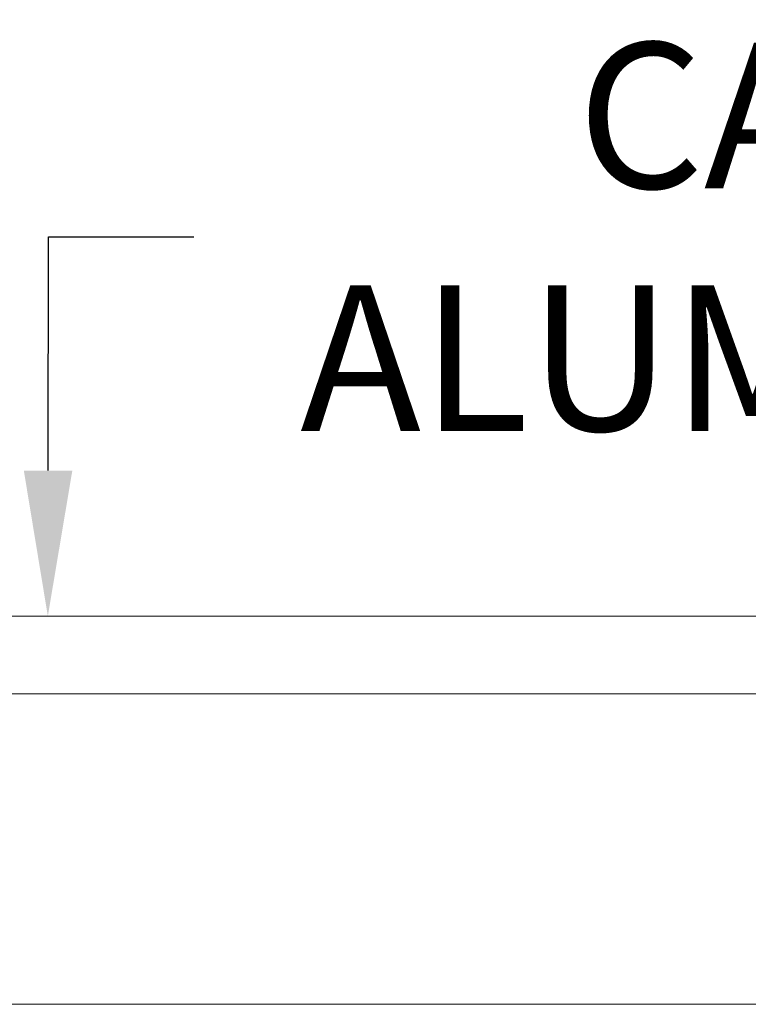
# Model space of a CAD drawing. Extents: x -675 to 173, y -130 to 430.
# Drawn here: x 127 to 132, y -126 to -119 of the extents above; entities that cross this region are included whole.
import ezdxf

# ---------------------------------------------------------------- set-up
doc = ezdxf.new("R2010")
doc.units = 0
doc.header["$LTSCALE"] = 0.1
doc.header["$MEASUREMENT"] = 0
doc.layers.get('0').update_dxf_attribs({"linetype": 'CONTINUOUS', "lineweight": 13})
doc.layers.get('DEFPOINTS').update_dxf_attribs({"linetype": 'CONTINUOUS'})
doc.layers.add('TEXT', color=7, linetype='CONTINUOUS', lineweight=9)
doc.styles.add('ROMAND', font='romand.shx', dxfattribs={"oblique": 15})
doc.dimstyles.new('ROMAND', dxfattribs={"dimscale": 12, "dimtxt": 0.125, "dimasz": 0.125, "dimexe": 0.0625, "dimexo": 0.0625, "dimgap": 0.0625, "dimtad": 0, "dimtih": 1, "dimtoh": 1, "dimdec": 3, "dimzin": 0, "dimdsep": 46, "dimlunit": 4, "dimtxsty": 'ROMAND', "dimcen": 0, "dimadec": 0, "dimazin": 0, "dimtfac": 1, "dimtdec": 3, "dimtix": 1, "dimtofl": 0, "dimtmove": 0, "dimatfit": 0, "dimfxl": 0, "dimtolj": 1, "dimtzin": 0, "dimarcsym": 0})

# ---------------------------------------------------------------- blocks, each defined once
blk = doc.blocks.new('*D14')
at = {"layer": 'DEFPOINTS', "color": 0}
for p in [(126.9988, -123.0487), (126.998, -123.6329)]:
    blk.add_point(p, dxfattribs=at)
at = {"layer": 'TEXT', "color": 0, "lineweight": -2}
for p, q in [((127.0002, -122.1112), (127.0025, -120.6049)), ((127.0025, -120.6049), (127.94, -120.6049))]:
    blk.add_line(p, q, dxfattribs=at)
at = {"layer": 'TEXT', "color": 0}
blk.add_solid([(126.844, -122.111), (127.1565, -122.1115), (126.9988, -123.0487)], dxfattribs=at)
at = {"layer": 'TEXT', "color": 0, "insert": (131.9719, -120.6049), "char_height": 0.9375, "attachment_point": 5, "style": 'ROMAND'}
blk.add_mtext('\\A1;CAST\\PALUMINUM', dxfattribs=at)

msp = doc.modelspace()

# ---------------------------------------------------------------- linework, layer by layer
for p, q in [((123.9636, -123.0487), (132.9636, -123.0487)), ((133.4636, -123.5487), (123.4636, -123.5487)), ((133.4636, -125.5487), (123.4636, -125.5487))]:
    msp.add_line(p, q)

# ---------------------------------------------------------------- dimensions: what is measured, and where the dimension line sits
at = {"layer": 'TEXT'}
dim = msp.add_diameter_dim_2p(p1=(126.998, -123.6329), p2=(126.9988, -123.0487), text='CAST\\PALUMINUM', dimstyle='ROMAND', override={"dimscale": 7.5}, dxfattribs=at)
dim.commit()
dim.dimension.update_dxf_attribs({"geometry": '*D14', "text_midpoint": (131.9719, -120.6049), "dimtype": 163})

doc.saveas('drawing.dxf')
